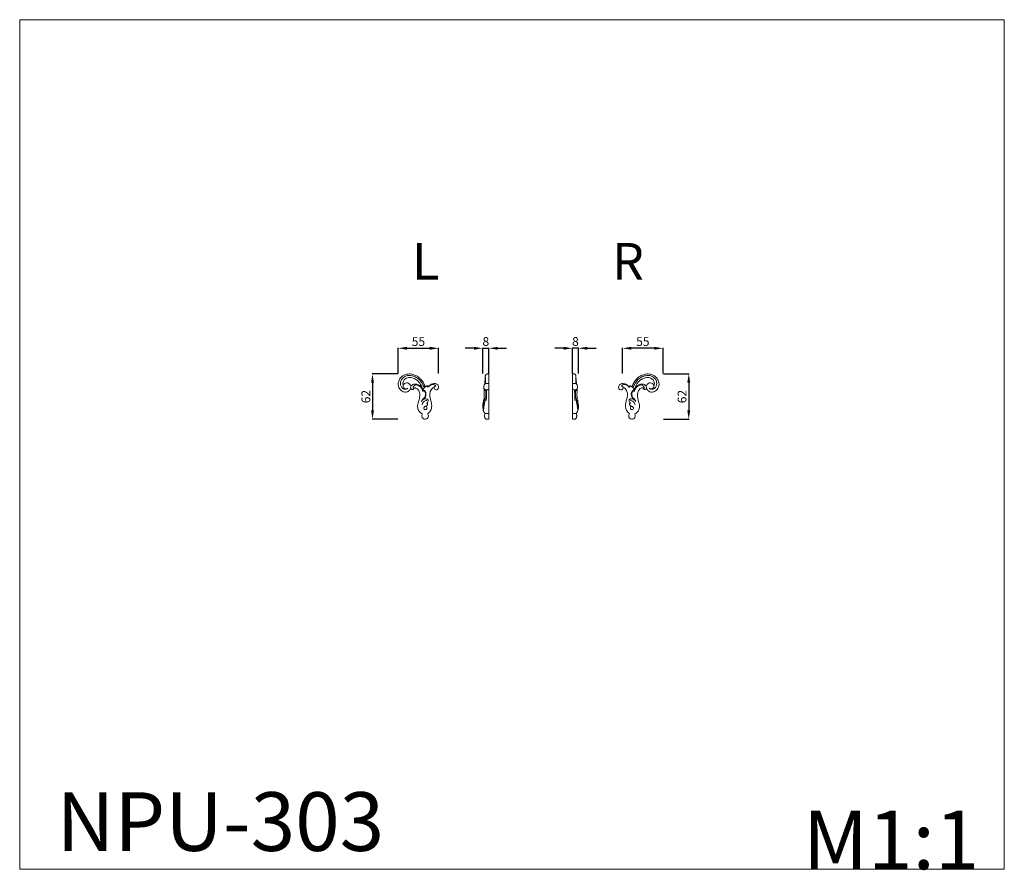
# Model space of a CAD drawing. Units: millimetres. Extents: x 15825 to 17166, y -4688 to -3529.
import ezdxf

# ---------------------------------------------------------------- set-up
doc = ezdxf.new("R2010")
doc.units = ezdxf.units.MM
doc.layers.get('0').update_dxf_attribs({"lineweight": 5})
doc.layers.add('Poliuretan_Stavros', color=165, linetype='Continuous', lineweight=5)
doc.styles.add('Arial', font='arial.ttf')
doc.styles.get("Standard").update_dxf_attribs({"font": 'arial.ttf'})
doc.dimstyles.new('Dimension Style 01', dxfattribs={"dimtxt": 10, "dimasz": 7, "dimexe": 0.5, "dimexo": 0.5, "dimgap": 0.25, "dimtad": 1, "dimtoh": 1, "dimdec": 0, "dimzin": 1, "dimdsep": 46, "dimtxsty": 'Arial', "dimcen": 0.5, "dimazin": 0, "dimtfac": 1, "dimtdec": 4, "dimtix": 1, "dimtmove": 1, "dimatfit": 3, "dimfxl": 0, "dimtolj": 1, "dimtzin": 1, "dimarcsym": 0})

# ---------------------------------------------------------------- blocks, each defined once
blk = doc.blocks.new('*D641')
at = {"layer": 'Defpoints', "color": 0, "lineweight": 50, "transparency": 16777216}
for p in [(16463.9, -3976.8), (16455.5, -4011.8), (16463.9, -4011.8)]:
    blk.add_point(p, dxfattribs=at)
at = {"layer": 'Poliuretan_Stavros', "color": 0, "lineweight": -2, "transparency": 16777216}
for p, q in [((16443.5, -3976.8), (16431.5, -3976.8)), ((16455.5, -4011.3), (16455.5, -3976.3)), ((16455.5, -3976.8), (16463.9, -3976.8)), ((16463.9, -4011.3), (16463.9, -3976.3)), ((16475.9, -3976.8), (16487.9, -3976.8))]:
    blk.add_line(p, q, dxfattribs=at)
at = {"layer": 'Poliuretan_Stavros', "color": 0, "lineweight": 50, "transparency": 16777216}
for points in [[(16443.5, -3974.8), (16443.5, -3978.8), (16455.5, -3976.8)], [(16475.9, -3974.8), (16475.9, -3978.8), (16463.9, -3976.8)]]:
    blk.add_solid(points, dxfattribs=at)
at = {"layer": 'Poliuretan_Stavros', "color": 0, "transparency": 16777216, "insert": (16459.7, -3967.6), "char_height": 12, "attachment_point": 5, "style": 'Arial'}
blk.add_mtext('\\A1;8', dxfattribs=at)
blk = doc.blocks.new('*D642')
at = {"layer": 'Defpoints', "color": 0, "lineweight": 50, "transparency": 16777216}
for p in [(16340.4, -4011.8), (16305.4, -4073.4), (16340.4, -4073.4)]:
    blk.add_point(p, dxfattribs=at)
at = {"layer": 'Poliuretan_Stavros', "color": 0, "lineweight": -2, "transparency": 16777216}
for p, q in [((16339.9, -4011.8), (16304.9, -4011.8)), ((16305.4, -4023.8), (16305.4, -4061.4)), ((16339.9, -4073.4), (16304.9, -4073.4))]:
    blk.add_line(p, q, dxfattribs=at)
at = {"layer": 'Poliuretan_Stavros', "color": 0, "lineweight": 50, "transparency": 16777216}
for points in [[(16303.4, -4023.8), (16307.4, -4023.8), (16305.4, -4011.8)], [(16303.4, -4061.4), (16307.4, -4061.4), (16305.4, -4073.4)]]:
    blk.add_solid(points, dxfattribs=at)
at = {"layer": 'Poliuretan_Stavros', "color": 0, "transparency": 16777216, "insert": (16296.3, -4042.6), "char_height": 12, "attachment_point": 5, "rotation": 90, "style": 'Arial'}
blk.add_mtext('\\A1;62', dxfattribs=at)
blk = doc.blocks.new('*D643')
at = {"layer": 'Defpoints', "color": 0, "lineweight": 50, "transparency": 16777216}
for p in [(16395.4, -3976.8), (16340.4, -4011.8), (16395.4, -4011.8)]:
    blk.add_point(p, dxfattribs=at)
at = {"layer": 'Poliuretan_Stavros', "color": 0, "lineweight": -2, "transparency": 16777216}
for p, q in [((16340.4, -4011.3), (16340.4, -3976.3)), ((16352.4, -3976.8), (16383.4, -3976.8)), ((16395.4, -4011.3), (16395.4, -3976.3))]:
    blk.add_line(p, q, dxfattribs=at)
at = {"layer": 'Poliuretan_Stavros', "color": 0, "lineweight": 50, "transparency": 16777216}
for points in [[(16352.4, -3974.8), (16352.4, -3978.8), (16340.4, -3976.8)], [(16383.4, -3974.8), (16383.4, -3978.8), (16395.4, -3976.8)]]:
    blk.add_solid(points, dxfattribs=at)
at = {"layer": 'Poliuretan_Stavros', "color": 0, "transparency": 16777216, "insert": (16367.9, -3967.7), "char_height": 12, "attachment_point": 5, "style": 'Arial'}
blk.add_mtext('\\A1;55', dxfattribs=at)
blk = doc.blocks.new('NPU-303L_55_62')
blk.add_arc((671.2, 836.9), 4.51, 144.4665, 42.8297)
for points, knots in [([(671.2, 876.8), (671, 877.3), (670.1, 879.4), (668.4, 883.2), (664.5, 888.1), (658.6, 892.2), (651.4, 894.4), (643.6, 893.7), (637.9, 889.6), (634.9, 884.2), (634.1, 879.1), (635.9, 873.5), (640.6, 869.5), (646.1, 869), (649.4, 871), (650.9, 873), (651.4, 874.1), (651.5, 874.5)], [0, 0, 0, 0, 2.482998, 10.182935, 19.551345, 30.806298, 43.323071, 53.571049, 66.112791, 74.137928, 81.383942, 89.871209, 100.175406, 107.980035, 113.902248, 117.418304, 119.362136, 119.362136, 119.362136, 119.362136]), ([(647.7, 874.5), (647.5, 874.2), (646.7, 873.5), (644.7, 872.9), (641.8, 873.3), (639.1, 875.5), (637.4, 879.1), (637.5, 883.3), (639.6, 887.8), (644, 891.2), (650.1, 892.4), (656.3, 891), (662.1, 887.7), (666, 883.1), (668.5, 878.8), (669.5, 876.3), (669.9, 875.2)], [0, 0, 0, 0, 1.74329, 4.911322, 9.04809, 14.83411, 20.401003, 26.818775, 33.762667, 42.786282, 51.490599, 61.472318, 71.810626, 82.114487, 89.169499, 94.577239, 94.577239, 94.577239, 94.577239]), ([(641.4, 878.5), (641.2, 879), (640.7, 880.4), (640.9, 883.6), (643.4, 887.3), (648.6, 889.8), (654.6, 888.8), (659.6, 886.2), (662.1, 883.7), (663.1, 882.4)], [0, 0, 0, 0, 2.410754, 7.09872, 13.902212, 22.257152, 32.373737, 40.748464, 48.461995, 48.461995, 48.461995, 48.461995]), ([(641.4, 878.5), (641.3, 878), (641.2, 876.7), (642, 874.7), (644.1, 873.5), (646.2, 873.5), (647.3, 874.2), (647.7, 874.5)], [0, 0, 0, 0, 2.246023, 5.846783, 9.506184, 12.816201, 15.190832, 15.190832, 15.190832, 15.190832]), ([(651.8, 876.9), (651.7, 877.6), (651, 879.7), (648.1, 882.1), (644.5, 881.8), (642.3, 880.3), (641.6, 879), (641.4, 878.5)], [0, 0, 0, 0, 3.400102, 10.41182, 15.315678, 19.331099, 22.019899, 22.019899, 22.019899, 22.019899]), ([(668.5, 871.1), (668.4, 872), (667.9, 873.9), (665.9, 876.6), (662.9, 879.2), (659.1, 880.5), (655.7, 880.2), (653.6, 879.1), (652.2, 877.8), (651.5, 876.1), (651.3, 874.4), (652.4, 873.2), (653.7, 872.6), (654.8, 872.7), (655.1, 873), (655.2, 873.1)], [0, 0, 0, 0, 4.052334, 9.001776, 15.304484, 22.115558, 27.197953, 30.515022, 33.138406, 36.050003, 38.562609, 40.665392, 43.228921, 44.726581, 45.367629, 45.367629, 45.367629, 45.367629]), ([(667.9, 870), (667.8, 870.7), (667.5, 872.4), (666.3, 874.9), (664.1, 877.2), (661.5, 878.7), (658.7, 879.3), (656.2, 878.2), (654.8, 876.4), (654.7, 874.7), (654.9, 873.7), (655.2, 873.2), (655.2, 873.1)], [0, 0, 0, 0, 3.441297, 7.776155, 12.911573, 17.563965, 21.58141, 25.985586, 29.303684, 31.597915, 33.635192, 34.112228, 34.112228, 34.112228, 34.112228]), ([(655.2, 873.1), (655.2, 873.4), (655.3, 874), (655.9, 874.9), (657.2, 875.1), (658.8, 874.8), (660.7, 873.5), (662.6, 871.5), (664, 867.7), (663.8, 863), (663, 858.4), (661.7, 854.5), (660.6, 850.4), (661.4, 845.5), (664, 841.5), (666.5, 840), (667.6, 839.5)], [0, 0, 0, 0, 1.20903, 2.817615, 4.758028, 7.015528, 10.612609, 14.860505, 19.844077, 28.525544, 36.38456, 41.612386, 47.610981, 55.934599, 63.56302, 69.113199, 69.113199, 69.113199, 69.113199]), ([(663.1, 882.4), (664.1, 881.2), (665.8, 878.7), (666.9, 875.9), (667.4, 874.4)], [0, 0, 0, 0, 6.659933, 13.975663, 13.975663, 13.975663, 13.975663]), ([(674.8, 875.5), (674.8, 875.7), (674.9, 876.1), (674.7, 876.8), (674.4, 877.5), (673.6, 877.8), (672.5, 877.5), (671.3, 877.1), (670.5, 876.1), (669.7, 875), (668.8, 873.2), (668.5, 871.7), (668.5, 870.7)], [0, 0, 0, 0, 0.603318, 2.163388, 3.262646, 4.10989, 5.76211, 8.361344, 9.588124, 11.805174, 14.37312, 18.907909, 18.907909, 18.907909, 18.907909]), ([(668.8, 872.9), (669, 873.5), (669.6, 874.6), (670.6, 876), (671.8, 876.8), (673, 877.2), (673.9, 877.3), (674.4, 876.9), (674.7, 876.4), (674.8, 876), (674.7, 875.7)], [0, 0, 0, 0, 2.985578, 5.816425, 7.784328, 9.845928, 11.342254, 11.91224, 12.749301, 13.946499, 13.946499, 13.946499, 13.946499]), ([(674.6, 840), (675.5, 840.5), (677.8, 842.4), (680.4, 847.7), (680.1, 854.2), (678.2, 860.1), (677.1, 865.2), (677.8, 869.7), (679.4, 872.9), (681.2, 875), (682.7, 875.4), (683.3, 875.5)], [0, 0, 0, 0, 5.024059, 13.73301, 25.973796, 34.525877, 42.657717, 49.739294, 55.025143, 59.391641, 62.025473, 62.025473, 62.025473, 62.025473]), ([(674.8, 876.1), (675.7, 877.2), (677.6, 878.9), (681.1, 881), (685.1, 881.2), (688.7, 879.5), (689.9, 875.9), (688.6, 872.7), (685.6, 872), (683.5, 873.4), (683.3, 874.9), (683.3, 875.5)], [0, 0, 0, 0, 6.371665, 12.01018, 18.442144, 24.132654, 29.497139, 34.376933, 38.313321, 41.8787, 44.753394, 44.753394, 44.753394, 44.753394]), ([(674.8, 875.5), (675.2, 876.1), (676.6, 877.7), (679.4, 879.4), (682.7, 879.9), (684.8, 878.9), (685.4, 877.9), (685.5, 877.4)], [0, 0, 0, 0, 3.420784, 9.915976, 14.768859, 17.961446, 20.056661, 20.056661, 20.056661, 20.056661]), ([(685.5, 877.4), (685.4, 877.5), (685, 877.7), (684.3, 877.4), (683.7, 876.8), (683.4, 876.1), (683.3, 875.7), (683.3, 875.5)], [0, 0, 0, 0, 0.644287, 1.83409, 3.272016, 4.56059, 5.330707, 5.330707, 5.330707, 5.330707]), ([(666, 856), (666.1, 856.6), (666.8, 858), (667.9, 859.9), (670.1, 861.4), (671.4, 864), (671.9, 867.3), (670.9, 869.5), (670.2, 870.7), (669.8, 871.1), (669.3, 871.1), (668.9, 871), (668.7, 870.9)], [0, 0, 0, 0, 2.927805, 7.160018, 9.889386, 15.053814, 20.194884, 24.632766, 26.121215, 26.731373, 27.351166, 28.368379, 28.368379, 28.368379, 28.368379]), ([(666, 856), (666.1, 856.6), (666.7, 857.7), (667.7, 858.5), (668.2, 858.8)], [0, 0, 0, 0, 2.920506, 5.638232, 5.638232, 5.638232, 5.638232]), ([(667.9, 870), (668.1, 870.3), (668.5, 870.8), (669.4, 871.2), (669.9, 871.4), (670.1, 871.4)], [0, 0, 0, 0, 1.462558, 3.31993, 4.133704, 4.133704, 4.133704, 4.133704]), ([(670.1, 871.4), (670.2, 871.4), (670.4, 871.4), (670.9, 871), (671.4, 870), (672.3, 868.2), (672.4, 865.4), (671.5, 862.5), (670, 860.6), (668.7, 859.6), (668.3, 859), (668.2, 858.8)], [0, 0, 0, 0, 0.283649, 1.128552, 2.638717, 5.49342, 10.486953, 15.276012, 19.203143, 21.45065, 22.575331, 22.575331, 22.575331, 22.575331]), ([(668.2, 858.8), (668.7, 859.2), (669.9, 859.8), (671.7, 860.1), (673.2, 860), (674.3, 859.6), (675, 858.9), (675.3, 857.6), (674.8, 855.9), (674.1, 854.6), (673.5, 853.9)], [0, 0, 0, 0, 2.833525, 6.290027, 8.494552, 9.760492, 11.369274, 12.921609, 15.573486, 19.555491, 19.555491, 19.555491, 19.555491]), ([(673.4, 858), (672.8, 857.9), (671.1, 857.4), (668.4, 855.7), (667.2, 853.4), (666.9, 851.9)], [0, 0, 0, 0, 3.267689, 7.645233, 14.597731, 14.597731, 14.597731, 14.597731]), ([(674.5, 852.3), (674.4, 852), (674, 851.2), (673, 850.3), (671.8, 850), (670.8, 849.7), (669.8, 849), (669.4, 848), (669.3, 846.6), (670.4, 845.5), (672.4, 845.2), (673.5, 846.6), (673.6, 848.5), (672.9, 849.6), (672.4, 850.2)], [0, 0, 0, 0, 1.684362, 4.049549, 5.599868, 7.421115, 9.035718, 10.99854, 12.465968, 14.958852, 17.878753, 20.255018, 22.599935, 26.079578, 26.079578, 26.079578, 26.079578]), ([(673.5, 853.9), (673.6, 853.9), (674, 853.8), (674.6, 853.2), (674.6, 852.6), (674.5, 852.3)], [0, 0, 0, 0, 0.633299, 1.858573, 3.320307, 3.320307, 3.320307, 3.320307])]:
    blk.add_open_spline(points, degree=3, knots=knots)
blk = doc.blocks.new('NPU-303R_55_62')
blk.add_arc((752.8, 836.9), 4.51, 137.1703, 35.5335)
for points, knots in [([(752.9, 876.8), (753.1, 877.3), (754, 879.4), (755.7, 883.2), (759.6, 888.1), (765.5, 892.2), (772.7, 894.4), (780.5, 893.7), (786.2, 889.6), (789.2, 884.2), (790, 879.1), (788.2, 873.5), (783.5, 869.5), (778, 869), (774.7, 871), (773.2, 873), (772.7, 874.1), (772.6, 874.5)], [0, 0, 0, 0, 2.482998, 10.182935, 19.551345, 30.806298, 43.323071, 53.571049, 66.112791, 74.137928, 81.383942, 89.871209, 100.175406, 107.980035, 113.902248, 117.418304, 119.362136, 119.362136, 119.362136, 119.362136]), ([(776.4, 874.5), (776.6, 874.2), (777.4, 873.5), (779.4, 872.9), (782.3, 873.3), (785, 875.5), (786.7, 879.1), (786.6, 883.3), (784.5, 887.8), (780.1, 891.2), (774, 892.4), (767.8, 891), (761.9, 887.7), (758.1, 883.1), (755.6, 878.8), (754.6, 876.3), (754.2, 875.2)], [0, 0, 0, 0, 1.74329, 4.911322, 9.04809, 14.83411, 20.401003, 26.818775, 33.762667, 42.786282, 51.490599, 61.472318, 71.810626, 82.114487, 89.169499, 94.577239, 94.577239, 94.577239, 94.577239]), ([(782.7, 878.5), (782.9, 879), (783.4, 880.4), (783.2, 883.6), (780.7, 887.3), (775.5, 889.8), (769.5, 888.8), (764.5, 886.2), (762, 883.7), (760.9, 882.4)], [0, 0, 0, 0, 2.410754, 7.09872, 13.902212, 22.257152, 32.373737, 40.748464, 48.461995, 48.461995, 48.461995, 48.461995]), ([(749.3, 876.1), (748.4, 877.2), (746.5, 878.9), (743, 881), (739, 881.2), (735.4, 879.5), (734.1, 875.9), (735.5, 872.7), (738.5, 872), (740.6, 873.4), (740.8, 874.9), (740.8, 875.5)], [0, 0, 0, 0, 6.371665, 12.01018, 18.442144, 24.132654, 29.497139, 34.376933, 38.313321, 41.8787, 44.753394, 44.753394, 44.753394, 44.753394]), ([(749.3, 875.5), (748.9, 876.1), (747.5, 877.7), (744.7, 879.4), (741.4, 879.9), (739.3, 878.9), (738.7, 877.9), (738.6, 877.4)], [0, 0, 0, 0, 3.420784, 9.915976, 14.768859, 17.961446, 20.056661, 20.056661, 20.056661, 20.056661]), ([(738.6, 877.4), (738.7, 877.5), (739.1, 877.7), (739.8, 877.4), (740.3, 876.8), (740.7, 876.1), (740.8, 875.7), (740.8, 875.5)], [0, 0, 0, 0, 0.644287, 1.83409, 3.272016, 4.56059, 5.330707, 5.330707, 5.330707, 5.330707]), ([(749.5, 840), (748.6, 840.5), (746.2, 842.4), (743.7, 847.7), (744, 854.2), (745.9, 860.1), (747, 865.2), (746.3, 869.7), (744.7, 872.9), (742.9, 875), (741.4, 875.4), (740.8, 875.5)], [0, 0, 0, 0, 5.024059, 13.73301, 25.973796, 34.525877, 42.657717, 49.739294, 55.025143, 59.391641, 62.025473, 62.025473, 62.025473, 62.025473]), ([(749.3, 875.5), (749.3, 875.7), (749.2, 876.1), (749.4, 876.8), (749.7, 877.5), (750.5, 877.8), (751.6, 877.5), (752.8, 877.1), (753.6, 876.1), (754.4, 875), (755.3, 873.2), (755.5, 871.7), (755.6, 870.7)], [0, 0, 0, 0, 0.603318, 2.163388, 3.262646, 4.10989, 5.76211, 8.361344, 9.588124, 11.805174, 14.37312, 18.907909, 18.907909, 18.907909, 18.907909]), ([(755.2, 872.9), (755.1, 873.5), (754.5, 874.6), (753.5, 876), (752.3, 876.8), (751.1, 877.2), (750.2, 877.3), (749.7, 876.9), (749.4, 876.4), (749.3, 876), (749.4, 875.7)], [0, 0, 0, 0, 2.985578, 5.816425, 7.784328, 9.845928, 11.342254, 11.91224, 12.749301, 13.946499, 13.946499, 13.946499, 13.946499]), ([(755.5, 871.1), (755.7, 872), (756.2, 873.9), (758.2, 876.6), (761.2, 879.2), (765, 880.5), (768.4, 880.2), (770.5, 879.1), (771.9, 877.8), (772.6, 876.1), (772.8, 874.4), (771.7, 873.2), (770.4, 872.6), (769.3, 872.7), (769, 873), (768.9, 873.1)], [0, 0, 0, 0, 4.052334, 9.001776, 15.304484, 22.115558, 27.197953, 30.515022, 33.138406, 36.050003, 38.562609, 40.665392, 43.228921, 44.726581, 45.367629, 45.367629, 45.367629, 45.367629]), ([(756.2, 870), (756.2, 870.7), (756.6, 872.4), (757.8, 874.9), (760, 877.2), (762.6, 878.7), (765.4, 879.3), (767.9, 878.2), (769.3, 876.4), (769.4, 874.7), (769.2, 873.7), (768.9, 873.2), (768.9, 873.1)], [0, 0, 0, 0, 3.441297, 7.776155, 12.911573, 17.563965, 21.58141, 25.985586, 29.303684, 31.597915, 33.635192, 34.112228, 34.112228, 34.112228, 34.112228]), ([(768.9, 873.1), (768.9, 873.4), (768.8, 874), (768.2, 874.9), (766.9, 875.1), (765.2, 874.8), (763.4, 873.5), (761.5, 871.5), (760.1, 867.7), (760.3, 863), (761.1, 858.4), (762.4, 854.5), (763.5, 850.4), (762.7, 845.5), (760.1, 841.5), (757.6, 840), (756.5, 839.5)], [0, 0, 0, 0, 1.20903, 2.817615, 4.758028, 7.015528, 10.612609, 14.860505, 19.844077, 28.525544, 36.38456, 41.612386, 47.610981, 55.934599, 63.56302, 69.113199, 69.113199, 69.113199, 69.113199]), ([(760.9, 882.4), (760, 881.2), (758.3, 878.7), (757.2, 875.9), (756.7, 874.4)], [0, 0, 0, 0, 6.659933, 13.975663, 13.975663, 13.975663, 13.975663]), ([(772.3, 876.9), (772.4, 877.6), (773.1, 879.7), (776, 882.1), (779.6, 881.8), (781.8, 880.3), (782.5, 879), (782.7, 878.5)], [0, 0, 0, 0, 3.400102, 10.41182, 15.315678, 19.331099, 22.019899, 22.019899, 22.019899, 22.019899]), ([(782.7, 878.5), (782.8, 878), (782.9, 876.7), (782, 874.7), (780, 873.5), (777.9, 873.5), (776.8, 874.2), (776.4, 874.5)], [0, 0, 0, 0, 2.246023, 5.846783, 9.506184, 12.816201, 15.190832, 15.190832, 15.190832, 15.190832]), ([(755.9, 858.8), (755.4, 859.2), (754.2, 859.8), (752.4, 860.1), (750.9, 860), (749.8, 859.6), (749.1, 858.9), (748.8, 857.6), (749.3, 855.9), (750, 854.6), (750.6, 853.9)], [0, 0, 0, 0, 2.833525, 6.290027, 8.494552, 9.760492, 11.369274, 12.921609, 15.573486, 19.555491, 19.555491, 19.555491, 19.555491]), ([(754, 871.4), (753.9, 871.4), (753.7, 871.4), (753.2, 871), (752.7, 870), (751.8, 868.2), (751.7, 865.4), (752.6, 862.5), (754.1, 860.6), (755.4, 859.6), (755.8, 859), (755.9, 858.8)], [0, 0, 0, 0, 0.283649, 1.128552, 2.638717, 5.49342, 10.486953, 15.276012, 19.203143, 21.45065, 22.575331, 22.575331, 22.575331, 22.575331]), ([(758.1, 856), (757.9, 856.6), (757.3, 858), (756.2, 859.9), (754, 861.4), (752.7, 864), (752.2, 867.3), (753.2, 869.5), (753.8, 870.7), (754.3, 871.1), (754.8, 871.1), (755.2, 871), (755.4, 870.9)], [0, 0, 0, 0, 2.927805, 7.160018, 9.889386, 15.053814, 20.194884, 24.632766, 26.121215, 26.731373, 27.351166, 28.368379, 28.368379, 28.368379, 28.368379]), ([(756.2, 870), (756, 870.3), (755.5, 870.8), (754.7, 871.2), (754.2, 871.4), (754, 871.4)], [0, 0, 0, 0, 1.462558, 3.31993, 4.133704, 4.133704, 4.133704, 4.133704]), ([(758.1, 856), (757.9, 856.6), (757.4, 857.7), (756.4, 858.5), (755.9, 858.8)], [0, 0, 0, 0, 2.920506, 5.638232, 5.638232, 5.638232, 5.638232]), ([(750.6, 853.9), (750.5, 853.9), (750.1, 853.8), (749.5, 853.2), (749.5, 852.6), (749.6, 852.3)], [0, 0, 0, 0, 0.633299, 1.858573, 3.320307, 3.320307, 3.320307, 3.320307]), ([(749.6, 852.3), (749.7, 852), (750.1, 851.2), (751.1, 850.3), (752.3, 850), (753.3, 849.7), (754.3, 849), (754.7, 848), (754.8, 846.6), (753.7, 845.5), (751.7, 845.2), (750.6, 846.6), (750.5, 848.5), (751.2, 849.6), (751.7, 850.2)], [0, 0, 0, 0, 1.684362, 4.049549, 5.599868, 7.421115, 9.035718, 10.99854, 12.465968, 14.958852, 17.878753, 20.255018, 22.599935, 26.079578, 26.079578, 26.079578, 26.079578]), ([(750.6, 858), (751.3, 857.9), (752.9, 857.4), (755.7, 855.7), (756.8, 853.4), (757.2, 851.9)], [0, 0, 0, 0, 3.267689, 7.645233, 14.597731, 14.597731, 14.597731, 14.597731])]:
    blk.add_open_spline(points, degree=3, knots=knots)
blk = doc.blocks.new('*D871')
at = {"layer": 'Defpoints', "color": 0, "lineweight": 50, "transparency": 16777216}
for p in [(16577.5, -3976.8), (16577.5, -4011.8), (16585.9, -4011.8)]:
    blk.add_point(p, dxfattribs=at)
at = {"layer": 'Poliuretan_Stavros', "color": 0, "lineweight": -2, "transparency": 16777216}
for p, q in [((16565.5, -3976.8), (16553.5, -3976.8)), ((16577.5, -4011.3), (16577.5, -3976.3)), ((16585.9, -3976.8), (16577.5, -3976.8)), ((16585.9, -4011.3), (16585.9, -3976.3)), ((16597.9, -3976.8), (16609.9, -3976.8))]:
    blk.add_line(p, q, dxfattribs=at)
at = {"layer": 'Poliuretan_Stavros', "color": 0, "lineweight": 50, "transparency": 16777216}
for points in [[(16565.5, -3974.8), (16565.5, -3978.8), (16577.5, -3976.8)], [(16597.9, -3974.8), (16597.9, -3978.8), (16585.9, -3976.8)]]:
    blk.add_solid(points, dxfattribs=at)
at = {"layer": 'Poliuretan_Stavros', "color": 0, "transparency": 16777216, "insert": (16581.7, -3967.6), "char_height": 12, "attachment_point": 5, "style": 'Arial'}
blk.add_mtext('\\A1;8', dxfattribs=at)
blk = doc.blocks.new('*D872')
at = {"layer": 'Defpoints', "color": 0, "lineweight": 50, "transparency": 16777216}
for p in [(16701, -4011.8), (16701, -4073.4), (16736, -4073.4)]:
    blk.add_point(p, dxfattribs=at)
at = {"layer": 'Poliuretan_Stavros', "color": 0, "lineweight": -2, "transparency": 16777216}
for p, q in [((16701.5, -4011.8), (16736.5, -4011.8)), ((16736, -4023.8), (16736, -4061.4)), ((16701.5, -4073.4), (16736.5, -4073.4))]:
    blk.add_line(p, q, dxfattribs=at)
at = {"layer": 'Poliuretan_Stavros', "color": 0, "lineweight": 50, "transparency": 16777216}
for points in [[(16734, -4023.8), (16738, -4023.8), (16736, -4011.8)], [(16734, -4061.4), (16738, -4061.4), (16736, -4073.4)]]:
    blk.add_solid(points, dxfattribs=at)
at = {"layer": 'Poliuretan_Stavros', "color": 0, "transparency": 16777216, "insert": (16726.9, -4042.6), "char_height": 12, "attachment_point": 5, "rotation": 90, "style": 'Arial'}
blk.add_mtext('\\A1;62', dxfattribs=at)
blk = doc.blocks.new('*D873')
at = {"layer": 'Defpoints', "color": 0, "lineweight": 50, "transparency": 16777216}
for p in [(16646, -3976.8), (16646, -4011.8), (16701, -4011.8)]:
    blk.add_point(p, dxfattribs=at)
at = {"layer": 'Poliuretan_Stavros', "color": 0, "lineweight": -2, "transparency": 16777216}
for p, q in [((16646, -4011.3), (16646, -3976.3)), ((16689, -3976.8), (16658, -3976.8)), ((16701, -4011.3), (16701, -3976.3))]:
    blk.add_line(p, q, dxfattribs=at)
at = {"layer": 'Poliuretan_Stavros', "color": 0, "lineweight": 50, "transparency": 16777216}
for points in [[(16658, -3974.8), (16658, -3978.8), (16646, -3976.8)], [(16689, -3974.8), (16689, -3978.8), (16701, -3976.8)]]:
    blk.add_solid(points, dxfattribs=at)
at = {"layer": 'Poliuretan_Stavros', "color": 0, "transparency": 16777216, "insert": (16673.5, -3967.7), "char_height": 12, "attachment_point": 5, "style": 'Arial'}
blk.add_mtext('\\A1;55', dxfattribs=at)

msp = doc.modelspace()

# ---------------------------------------------------------------- linework, layer by layer
at = {"layer": 'Poliuretan_Stavros'}
for p, q in [((16458.3, -4024.9), (16459, -4015.8)), ((16463.9, -4011.8), (16463.9, -4073.4)), ((16577.5, -4011.8), (16577.5, -4073.4)), ((16583.1, -4024.9), (16582.3, -4015.8)), ((16459.5, -4034.1), (16459.4, -4033.3)), ((16581.9, -4034.1), (16582, -4033.3)), ((16457.7, -4045.8), (16458.7, -4045.9)), ((16583.7, -4045.8), (16582.6, -4045.9)), ((16456.2, -4052), (16457.7, -4052.1)), ((16585.1, -4052), (16583.7, -4052.1)), ((16463.9, -4073.4), (16460.8, -4073.4)), ((16577.5, -4073.4), (16580.6, -4073.4))]:
    msp.add_line(p, q, dxfattribs=at)
msp.add_lwpolyline([(15825, -4686.4), (17165.7, -4686.4), (17165.7, -3529.3), (15825, -3529.3), (15825, -4686.4)], close=True, dxfattribs=at)
for points, knots in [([(16459.4, -4024.9), (16459.3, -4023.6), (16459.2, -4020.3), (16459, -4016.6), (16459, -4014.2), (16459.1, -4013.7)], [0, 0, 0, 0, 6.267858, 15.092881, 17.319253, 17.319253, 17.319253, 17.319253]), ([(16459.1, -4013.7), (16459.2, -4013.4), (16459.7, -4012.6), (16460.8, -4011.9), (16462, -4011.7), (16463, -4011.8), (16463.7, -4011.8), (16463.9, -4011.8)], [0, 0, 0, 0, 1.891576, 4.508078, 6.001483, 8.531844, 9.528382, 9.528382, 9.528382, 9.528382]), ([(16582.3, -4013.7), (16582.2, -4013.4), (16581.6, -4012.6), (16580.6, -4011.9), (16579.3, -4011.7), (16578.4, -4011.8), (16577.7, -4011.8), (16577.5, -4011.8)], [0, 0, 0, 0, 1.891576, 4.508078, 6.001483, 8.531844, 9.528382, 9.528382, 9.528382, 9.528382]), ([(16582, -4024.9), (16582.1, -4023.6), (16582.2, -4020.3), (16582.4, -4016.6), (16582.3, -4014.2), (16582.3, -4013.7)], [0, 0, 0, 0, 6.267858, 15.092881, 17.319253, 17.319253, 17.319253, 17.319253]), ([(16463.9, -4033.1), (16463.4, -4033.1), (16462.4, -4033.1), (16461.1, -4033.4), (16459.9, -4033.4), (16458.7, -4033.2), (16457.4, -4032.4), (16456.8, -4030.4), (16456.9, -4028.2), (16457.7, -4026.1), (16459.3, -4024.7), (16461.5, -4024.7), (16463, -4024.7), (16463.9, -4024.8)], [0, 0, 0, 0, 2.219187, 5.28409, 7.172572, 8.629967, 11.165763, 14.551392, 17.961655, 21.5576, 24.822514, 27.852564, 32.653909, 32.653909, 32.653909, 32.653909]), ([(16457.6, -4045.9), (16457.5, -4045.5), (16457.4, -4044.6), (16457.3, -4043), (16457.5, -4041.3), (16457.6, -4039.4), (16457.6, -4037.8), (16457.5, -4036.5), (16457.4, -4035.8), (16457.3, -4035.2), (16457.2, -4034.7), (16457.5, -4034.5), (16458.3, -4034.4), (16459, -4034.3), (16459.5, -4034.4)], [0, 0, 0, 0, 1.576058, 4.46295, 7.206296, 9.622477, 13.183228, 14.620617, 15.668822, 16.656683, 17.378, 17.630815, 18.414764, 21.245926, 21.245926, 21.245926, 21.245926]), ([(16457.3, -4027.4), (16457.4, -4026.9), (16457.6, -4026.1), (16458.2, -4025), (16458.9, -4024.4), (16459.2, -4024.2), (16459.4, -4024.1)], [0, 0, 0, 0, 2.09124, 4.233808, 5.78769, 6.460799, 6.460799, 6.460799, 6.460799]), ([(16457.3, -4032.8), (16457.4, -4032.6), (16457.4, -4032.4), (16457.4, -4032.1), (16457.5, -4032)], [0, 0, 0, 0, 0.681066, 1.118194, 1.118194, 1.118194, 1.118194]), ([(16458, -4034.5), (16457.8, -4034.1), (16457.6, -4033.5), (16457.4, -4032.9), (16457.3, -4032.8)], [0, 0, 0, 0, 2.009802, 2.861963, 2.861963, 2.861963, 2.861963]), ([(16458.6, -4045.9), (16458.9, -4045.2), (16459.4, -4043.1), (16459.8, -4039.6), (16459.7, -4036.3), (16459.5, -4034.6), (16459.5, -4034.1)], [0, 0, 0, 0, 3.610616, 10.250796, 16.253699, 18.499067, 18.499067, 18.499067, 18.499067]), ([(16460.9, -4034.1), (16460.8, -4037), (16460.6, -4041.7), (16460.4, -4046.3), (16460.3, -4048)], [0, 0, 0, 0, 13.3465, 21.52645, 21.52645, 21.52645, 21.52645]), ([(16460.9, -4034.1), (16460.9, -4034), (16460.9, -4033.8), (16460.9, -4033.5), (16460.8, -4033.4)], [0, 0, 0, 0, 0.601754, 1.212544, 1.212544, 1.212544, 1.212544]), ([(16577.5, -4033.1), (16577.9, -4033.1), (16578.9, -4033.1), (16580.3, -4033.4), (16581.5, -4033.4), (16582.6, -4033.2), (16583.9, -4032.4), (16584.6, -4030.4), (16584.5, -4028.2), (16583.7, -4026.1), (16582.1, -4024.7), (16579.9, -4024.7), (16578.4, -4024.7), (16577.5, -4024.8)], [0, 0, 0, 0, 2.219187, 5.28409, 7.172572, 8.629967, 11.165763, 14.551392, 17.961655, 21.5576, 24.822514, 27.852564, 32.653909, 32.653909, 32.653909, 32.653909]), ([(16580.5, -4034.1), (16580.5, -4034), (16580.5, -4033.8), (16580.5, -4033.5), (16580.5, -4033.4)], [0, 0, 0, 0, 0.601754, 1.212544, 1.212544, 1.212544, 1.212544]), ([(16580.5, -4034.1), (16580.6, -4037), (16580.8, -4041.7), (16581, -4046.3), (16581.1, -4048)], [0, 0, 0, 0, 13.3465, 21.52645, 21.52645, 21.52645, 21.52645]), ([(16582.7, -4045.9), (16582.5, -4045.2), (16582, -4043.1), (16581.5, -4039.6), (16581.6, -4036.3), (16581.8, -4034.6), (16581.9, -4034.1)], [0, 0, 0, 0, 3.610616, 10.250796, 16.253699, 18.499067, 18.499067, 18.499067, 18.499067]), ([(16583.8, -4045.9), (16583.8, -4045.5), (16584, -4044.6), (16584, -4043), (16583.8, -4041.3), (16583.8, -4039.4), (16583.8, -4037.8), (16583.9, -4036.5), (16584, -4035.8), (16584.1, -4035.2), (16584.2, -4034.7), (16583.8, -4034.5), (16583.1, -4034.4), (16582.4, -4034.3), (16581.9, -4034.4)], [0, 0, 0, 0, 1.576058, 4.46295, 7.206296, 9.622477, 13.183228, 14.620617, 15.668822, 16.656683, 17.378, 17.630815, 18.414764, 21.245926, 21.245926, 21.245926, 21.245926]), ([(16584.1, -4027.4), (16584, -4026.9), (16583.8, -4026.1), (16583.2, -4025), (16582.5, -4024.4), (16582.1, -4024.2), (16582, -4024.1)], [0, 0, 0, 0, 2.09124, 4.233808, 5.78769, 6.460799, 6.460799, 6.460799, 6.460799]), ([(16583.4, -4034.5), (16583.6, -4034.1), (16583.8, -4033.5), (16584, -4032.9), (16584, -4032.8)], [0, 0, 0, 0, 2.009802, 2.861963, 2.861963, 2.861963, 2.861963]), ([(16584, -4032.8), (16584, -4032.6), (16584, -4032.4), (16583.9, -4032.1), (16583.9, -4032)], [0, 0, 0, 0, 0.681066, 1.118194, 1.118194, 1.118194, 1.118194]), ([(16456.1, -4051.8), (16456.1, -4051.3), (16456.3, -4050.2), (16456.3, -4048.8), (16456.7, -4047.7), (16457.1, -4046.9), (16457.4, -4046.2), (16457.7, -4045.8)], [0, 0, 0, 0, 2.460479, 5.091918, 6.161694, 8.107449, 9.605246, 9.605246, 9.605246, 9.605246]), ([(16457.7, -4045.8), (16457.5, -4046.5), (16457.3, -4048.6), (16456.7, -4050.6), (16456.2, -4052)], [0, 0, 0, 0, 2.65949, 9.713704, 9.713704, 9.713704, 9.713704]), ([(16457.7, -4052.1), (16457.8, -4051.7), (16458.2, -4050.7), (16458.6, -4049), (16458.8, -4047.3), (16458.8, -4046.3), (16458.7, -4045.9)], [0, 0, 0, 0, 1.712883, 5.226595, 7.849476, 9.776792, 9.776792, 9.776792, 9.776792]), ([(16583.7, -4052.1), (16583.5, -4051.7), (16583.2, -4050.7), (16582.8, -4049), (16582.5, -4047.3), (16582.6, -4046.3), (16582.6, -4045.9)], [0, 0, 0, 0, 1.712883, 5.226595, 7.849476, 9.776792, 9.776792, 9.776792, 9.776792]), ([(16583.7, -4045.8), (16583.9, -4046.5), (16584.1, -4048.6), (16584.6, -4050.6), (16585.1, -4052)], [0, 0, 0, 0, 2.65949, 9.713704, 9.713704, 9.713704, 9.713704]), ([(16585.3, -4051.8), (16585.2, -4051.3), (16585.1, -4050.2), (16585.1, -4048.8), (16584.7, -4047.7), (16584.2, -4046.9), (16583.9, -4046.2), (16583.7, -4045.8)], [0, 0, 0, 0, 2.460479, 5.091918, 6.161694, 8.107449, 9.605246, 9.605246, 9.605246, 9.605246]), ([(16458.8, -4065.6), (16458.3, -4065.3), (16457.2, -4064.2), (16456.2, -4062.1), (16455.8, -4059.3), (16455.3, -4056.2), (16455.5, -4053.4), (16456, -4052.1), (16456.1, -4051.8)], [0, 0, 0, 0, 2.805251, 7.604659, 10.559899, 16.349438, 21.915168, 23.200878, 23.200878, 23.200878, 23.200878]), ([(16455.6, -4055.8), (16455.6, -4056), (16455.5, -4056.4), (16455.5, -4056.8), (16455.5, -4057)], [0, 0, 0, 0, 0.732694, 1.909696, 1.909696, 1.909696, 1.909696]), ([(16456.2, -4052), (16456.3, -4052.1), (16456.6, -4052.8), (16456.3, -4054.2), (16455.9, -4055.3), (16455.6, -4055.8)], [0, 0, 0, 0, 0.64169, 3.461569, 6.188862, 6.188862, 6.188862, 6.188862]), ([(16455.6, -4057.8), (16455.7, -4058.2), (16455.8, -4058.9), (16456, -4059.8), (16456.2, -4060.2), (16456.4, -4060.5), (16456.5, -4060.3), (16456.7, -4059.8), (16456.9, -4058.7), (16457.2, -4057.3), (16457.1, -4056.3), (16457, -4055.9)], [0, 0, 0, 0, 2.019955, 3.294788, 4.100834, 4.3716, 4.579039, 5.102066, 7.029201, 9.524677, 11.664578, 11.664578, 11.664578, 11.664578]), ([(16457, -4055.9), (16457.2, -4055.5), (16457.4, -4054.5), (16457.6, -4053.2), (16457.7, -4052.4), (16457.7, -4052.1)], [0, 0, 0, 0, 2.043334, 4.566992, 5.996973, 5.996973, 5.996973, 5.996973]), ([(16582.6, -4065.6), (16583, -4065.3), (16584.2, -4064.2), (16585.2, -4062.1), (16585.6, -4059.3), (16586.1, -4056.2), (16585.8, -4053.4), (16585.4, -4052.1), (16585.3, -4051.8)], [0, 0, 0, 0, 2.805251, 7.604659, 10.559899, 16.349438, 21.915168, 23.200878, 23.200878, 23.200878, 23.200878]), ([(16584.4, -4055.9), (16584.2, -4055.5), (16584, -4054.5), (16583.8, -4053.2), (16583.7, -4052.4), (16583.7, -4052.1)], [0, 0, 0, 0, 2.043334, 4.566992, 5.996973, 5.996973, 5.996973, 5.996973]), ([(16585.8, -4057.8), (16585.7, -4058.2), (16585.5, -4058.9), (16585.4, -4059.8), (16585.2, -4060.2), (16585, -4060.5), (16584.8, -4060.3), (16584.7, -4059.8), (16584.5, -4058.7), (16584.2, -4057.3), (16584.3, -4056.3), (16584.4, -4055.9)], [0, 0, 0, 0, 2.019955, 3.294788, 4.100834, 4.3716, 4.579039, 5.102066, 7.029201, 9.524677, 11.664578, 11.664578, 11.664578, 11.664578]), ([(16585.1, -4052), (16585.1, -4052.1), (16584.8, -4052.8), (16585.1, -4054.2), (16585.5, -4055.3), (16585.7, -4055.8)], [0, 0, 0, 0, 0.64169, 3.461569, 6.188862, 6.188862, 6.188862, 6.188862]), ([(16585.7, -4055.8), (16585.8, -4056), (16585.8, -4056.4), (16585.9, -4056.8), (16585.9, -4057)], [0, 0, 0, 0, 0.732694, 1.909696, 1.909696, 1.909696, 1.909696]), ([(16460.8, -4073.4), (16460.6, -4073.4), (16460, -4073.3), (16458.7, -4072.4), (16458, -4070.7), (16457.8, -4068.9), (16458, -4067.2), (16458.5, -4066.1), (16458.8, -4065.6)], [0, 0, 0, 0, 0.921696, 3.447628, 7.190626, 9.469209, 11.84661, 14.869298, 14.869298, 14.869298, 14.869298]), ([(16463.9, -4065.7), (16462.6, -4065.6), (16461, -4065.5), (16459.3, -4065.6), (16458.8, -4065.6)], [0, 0, 0, 0, 6.423242, 8.875723, 8.875723, 8.875723, 8.875723]), ([(16577.5, -4065.7), (16578.7, -4065.6), (16580.4, -4065.5), (16582.1, -4065.6), (16582.6, -4065.6)], [0, 0, 0, 0, 6.423242, 8.875723, 8.875723, 8.875723, 8.875723]), ([(16580.6, -4073.4), (16580.8, -4073.4), (16581.4, -4073.3), (16582.6, -4072.4), (16583.4, -4070.7), (16583.6, -4068.9), (16583.4, -4067.2), (16582.9, -4066.1), (16582.6, -4065.6)], [0, 0, 0, 0, 0.921696, 3.447628, 7.190626, 9.469209, 11.84661, 14.869298, 14.869298, 14.869298, 14.869298])]:
    msp.add_open_spline(points, degree=3, knots=knots, dxfattribs=at)

# ---------------------------------------------------------------- block references
for name, p in [('NPU-303L_55_62', (15705.9, -4905.8)), ('NPU-303R_55_62', (15905.9, -4905.8))]:
    msp.add_blockref(name, p, dxfattribs=at)

# ---------------------------------------------------------------- texts
at = {"layer": 'Poliuretan_Stavros', "attachment_point": 7, "line_spacing_factor": 0.963855}
for s, insert, char_height, width in [('\\fArial;L', (16359.3, -3883.5), 50, 81.627), ('\\fArial;R', (16631.7, -3883.5), 50, 93.373), ('NPU-303', (15875, -4686.4), 80, 423.195), ('\\fArial;M1:1', (16891.6, -4686.4), 80, 343.535)]:
    msp.add_mtext(s, dxfattribs=dict(at, insert=insert, char_height=char_height, width=width))

# ---------------------------------------------------------------- dimensions: what is measured, and where the dimension line sits
at = {"layer": 'Poliuretan_Stavros'}
for base, p1, p2, picture, middle in [((16395.4, -3976.8), (16340.4, -4011.8), (16395.4, -4011.8), '*D643', (16367.9, -3967.7)), ((16463.9, -3976.8), (16455.5, -4011.8), (16463.9, -4011.8), '*D641', (16459.7, -3967.6))]:
    dim = msp.add_linear_dim(base=base, p1=p1, p2=p2, dimstyle='Dimension Style 01', override={"dimtxt": 12, "dimasz": 12, "dimgap": 3}, dxfattribs=at)
    dim.commit()
    dim.dimension.update_dxf_attribs({"geometry": picture, "text_midpoint": middle})
for base, p1, p2, angle, picture, middle in [((16577.5, -3976.8), (16585.9, -4011.8), (16577.5, -4011.8), 180, '*D871', (16581.7, -3967.6)), ((16646, -3976.8), (16701, -4011.8), (16646, -4011.8), 180, '*D873', (16673.5, -3967.7)), ((16305.4, -4073.4), (16340.4, -4011.8), (16340.4, -4073.4), 90, '*D642', (16296.3, -4042.6)), ((16736, -4073.4), (16701, -4011.8), (16701, -4073.4), 90, '*D872', (16726.9, -4042.6))]:
    dim = msp.add_linear_dim(base=base, p1=p1, p2=p2, angle=angle, dimstyle='Dimension Style 01', override={"dimtxt": 12, "dimasz": 12, "dimgap": 3}, dxfattribs=at)
    dim.commit()
    dim.dimension.update_dxf_attribs({"geometry": picture, "text_midpoint": middle})

doc.saveas('drawing.dxf')
